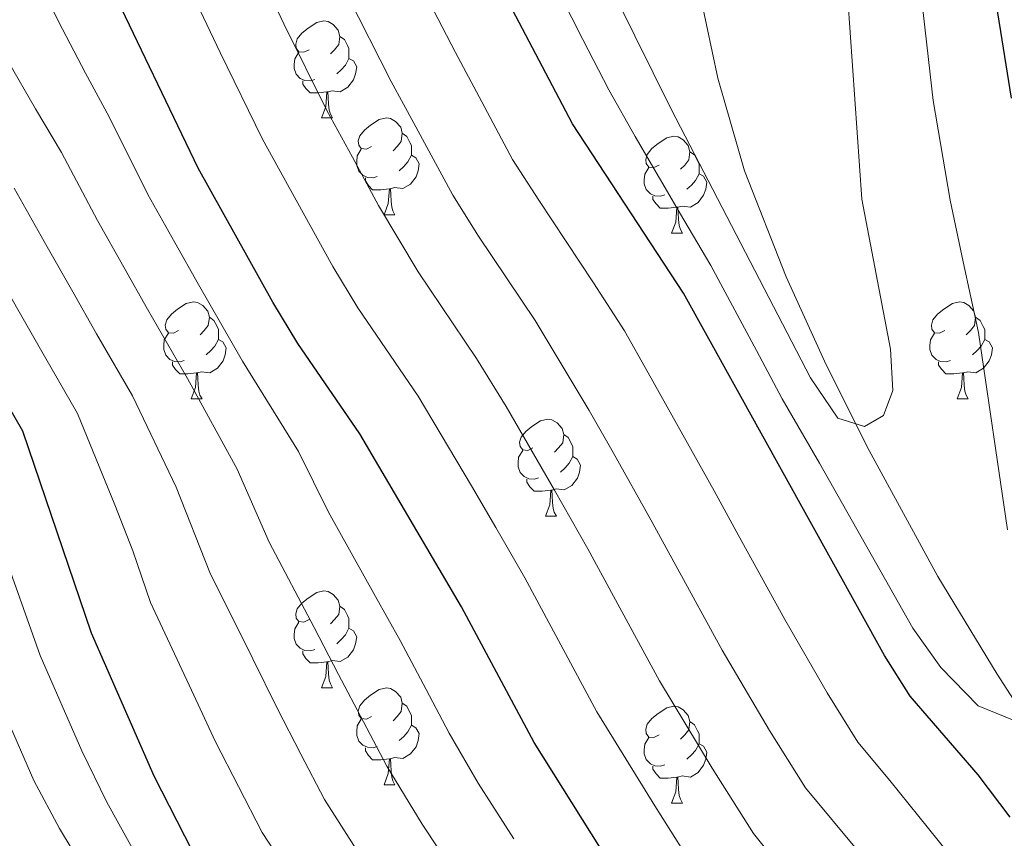
# Model space of a CAD drawing. Extents: x 622622 to 627131, y 789503 to 792555.
# Drawn here: x 623793 to 623895, y 790626 to 790710 of the extents above; entities that cross this region are included whole.
import ezdxf

# ---------------------------------------------------------------- set-up
doc = ezdxf.new("R2010")
doc.units = 0
doc.header["$MEASUREMENT"] = 0
doc.linetypes.add('DGN Style 3', pattern=[56.585466, 40.41819, -16.167276])
for name, color, linetype in [('Nivel 11', 7, 'Continuous'), ('Nivel 36', 7, 'Continuous'), ('Nivel 4', 7, 'Continuous'), ('Nivel 5', 7, 'Continuous'), ('Nivel 61', 7, 'Continuous'), ('Nivel 63', 7, 'Continuous')]:
    doc.layers.add(name, color=color, linetype=linetype)

msp = doc.modelspace()

# ---------------------------------------------------------------- linework, layer by layer
at = {"layer": 'Nivel 11', "color": 142, "linetype": 'DGN Style 3', "lineweight": 13}
msp.add_polyline3d([(623904.593, 790626.134, 272.967), (623894.072, 790642.612, 268.562), (623887.914, 790652.729, 266.588), (623880.79, 790665.771, 265.029), (623876.337, 790674.636, 264.066), (623872.193, 790683.729, 263.167), (623867.903, 790694.716, 262.209), (623865.13, 790704.303, 261.477), (623862.015, 790718.901, 260.342), (623860.062, 790729.469, 259.161), (623858.879, 790739.321, 257.849), (623858.924, 790749.206, 256.944), (623859.801, 790764.19, 256.692), (623860.371, 790775.818, 255.677), (623860.498, 790785.784, 253.638), (623859.331, 790790.394, 252.238)], dxfattribs=at)
at = {"layer": 'Nivel 36', "color": 92, "linetype": 'Continuous', "lineweight": 0, "flags": 128}
for points in [[(623822.805, 790707.243), (623822.275, 790706.978), (623821.745, 790707.033), (623821.48, 790707.403), (623821.425, 790707.828), (623821.585, 790708.348), (623822.065, 790708.943), (623822.7, 790709.473), (623823.6, 790710.058), (623824.345, 790710.218), (623824.77, 790710.163), (623825.3, 790709.848), (623825.83, 790709.263), (623825.99, 790708.623), (623825.88, 790707.773), (623825.455, 790707.243), (623825.035, 790706.818)], [(623825.99, 790708.623), (623826.465, 790708.308), (623826.78, 790707.668), (623826.94, 790707.348), (623826.94, 790706.768), (623826.94, 790706.343), (623826.57, 790705.653), (623826.15, 790705.173), (623825.67, 790704.753)], [(623823.39, 790704.163), (623822.965, 790704.003), (623822.38, 790704.063), (623821.905, 790704.273), (623821.48, 790704.698), (623821.265, 790705.283), (623821.265, 790705.703), (623821.32, 790706.288), (623821.745, 790706.978)], [(623826.94, 790706.343), (623827.395, 790706.093), (623827.74, 790705.478), (623827.63, 790704.753), (623827.42, 790704.113), (623826.835, 790703.373), (623826.04, 790702.893), (623825.19, 790702.998), (623824.76, 790702.868)], [(623824.65, 790702.868), (623823.76, 790702.783), (623822.915, 790702.783), (623822.49, 790703.213), (623822.17, 790703.688), (623822.17, 790704.003)], [(623824.105, 790700.183), (623824.54, 790701.343), (623824.65, 790702.868), (623824.76, 790702.868), (623824.795, 790702.283), (623824.83, 790701.598), (623824.9, 790700.983), (623825.015, 790700.583), (623825.23, 790700.183)], [(623824.105, 790700.183), (623825.23, 790700.183)], [(623829.28, 790697.208), (623828.75, 790696.943), (623828.22, 790696.998), (623827.955, 790697.368), (623827.9, 790697.793), (623828.06, 790698.313), (623828.54, 790698.908), (623829.175, 790699.438), (623830.075, 790700.023), (623830.82, 790700.183), (623831.245, 790700.128), (623831.775, 790699.813), (623832.305, 790699.228), (623832.465, 790698.588), (623832.355, 790697.738), (623831.93, 790697.208), (623831.51, 790696.783)], [(623832.465, 790698.588), (623832.94, 790698.273), (623833.255, 790697.633), (623833.415, 790697.313), (623833.415, 790696.733), (623833.415, 790696.308), (623833.045, 790695.618), (623832.625, 790695.138), (623832.145, 790694.718)], [(623859.052, 790695.303), (623858.522, 790695.038), (623857.992, 790695.093), (623857.727, 790695.463), (623857.672, 790695.888), (623857.832, 790696.408), (623858.312, 790697.003), (623858.947, 790697.533), (623859.847, 790698.118), (623860.592, 790698.278), (623861.017, 790698.223), (623861.547, 790697.908), (623862.077, 790697.323), (623862.237, 790696.683), (623862.127, 790695.833), (623861.702, 790695.303), (623861.282, 790694.878)], [(623829.865, 790694.128), (623829.44, 790693.968), (623828.855, 790694.028), (623828.38, 790694.238), (623827.955, 790694.663), (623827.74, 790695.248), (623827.74, 790695.668), (623827.795, 790696.253), (623828.22, 790696.943)], [(623833.415, 790696.308), (623833.87, 790696.058), (623834.215, 790695.443), (623834.105, 790694.718), (623833.895, 790694.078), (623833.31, 790693.338), (623832.515, 790692.858), (623831.665, 790692.963), (623831.235, 790692.833)], [(623862.237, 790696.683), (623862.712, 790696.368), (623863.027, 790695.728), (623863.187, 790695.408), (623863.187, 790694.828), (623863.187, 790694.403), (623862.817, 790693.713), (623862.397, 790693.233), (623861.917, 790692.813)], [(623859.637, 790692.223), (623859.212, 790692.063), (623858.627, 790692.123), (623858.152, 790692.333), (623857.727, 790692.758), (623857.512, 790693.343), (623857.512, 790693.763), (623857.567, 790694.348), (623857.992, 790695.038)], [(623831.125, 790692.833), (623830.235, 790692.748), (623829.39, 790692.748), (623828.965, 790693.178), (623828.645, 790693.653), (623828.645, 790693.968)], [(623863.187, 790694.403), (623863.642, 790694.153), (623863.987, 790693.538), (623863.877, 790692.813), (623863.667, 790692.173), (623863.082, 790691.433), (623862.287, 790690.953), (623861.437, 790691.058), (623861.007, 790690.928)], [(623830.58, 790690.148), (623831.015, 790691.308), (623831.125, 790692.833), (623831.235, 790692.833), (623831.27, 790692.248), (623831.305, 790691.563), (623831.375, 790690.948), (623831.49, 790690.548), (623831.705, 790690.148)], [(623860.897, 790690.928), (623860.007, 790690.843), (623859.162, 790690.843), (623858.737, 790691.273), (623858.417, 790691.748), (623858.417, 790692.063)], [(623860.352, 790688.243), (623860.787, 790689.403), (623860.897, 790690.928), (623861.007, 790690.928), (623861.042, 790690.343), (623861.077, 790689.658), (623861.147, 790689.043), (623861.262, 790688.643), (623861.477, 790688.243)], [(623830.58, 790690.148), (623831.705, 790690.148)], [(623860.352, 790688.243), (623861.477, 790688.243)], [(623809.302, 790678.16), (623808.772, 790677.895), (623808.242, 790677.95), (623807.977, 790678.32), (623807.922, 790678.745), (623808.082, 790679.265), (623808.562, 790679.86), (623809.197, 790680.39), (623810.097, 790680.975), (623810.842, 790681.135), (623811.267, 790681.08), (623811.797, 790680.765), (623812.327, 790680.18), (623812.487, 790679.54), (623812.377, 790678.69), (623811.952, 790678.16), (623811.532, 790677.735)], [(623888.629, 790678.16), (623888.099, 790677.895), (623887.569, 790677.95), (623887.304, 790678.32), (623887.249, 790678.745), (623887.409, 790679.265), (623887.889, 790679.86), (623888.524, 790680.39), (623889.424, 790680.975), (623890.169, 790681.135), (623890.594, 790681.08), (623891.124, 790680.765), (623891.654, 790680.18), (623891.814, 790679.54), (623891.704, 790678.69), (623891.279, 790678.16), (623890.859, 790677.735)], [(623812.487, 790679.54), (623812.962, 790679.225), (623813.277, 790678.585), (623813.437, 790678.265), (623813.437, 790677.685), (623813.437, 790677.26), (623813.067, 790676.57), (623812.647, 790676.09), (623812.167, 790675.67)], [(623891.814, 790679.54), (623892.289, 790679.225), (623892.604, 790678.585), (623892.764, 790678.265), (623892.764, 790677.685), (623892.764, 790677.26), (623892.394, 790676.57), (623891.974, 790676.09), (623891.494, 790675.67)], [(623809.887, 790675.08), (623809.462, 790674.92), (623808.877, 790674.98), (623808.402, 790675.19), (623807.977, 790675.615), (623807.762, 790676.2), (623807.762, 790676.62), (623807.817, 790677.205), (623808.242, 790677.895)], [(623889.214, 790675.08), (623888.789, 790674.92), (623888.204, 790674.98), (623887.729, 790675.19), (623887.304, 790675.615), (623887.089, 790676.2), (623887.089, 790676.62), (623887.144, 790677.205), (623887.569, 790677.895)], [(623813.437, 790677.26), (623813.892, 790677.01), (623814.237, 790676.395), (623814.127, 790675.67), (623813.917, 790675.03), (623813.332, 790674.29), (623812.537, 790673.81), (623811.687, 790673.915), (623811.257, 790673.785)], [(623892.764, 790677.26), (623893.219, 790677.01), (623893.564, 790676.395), (623893.454, 790675.67), (623893.244, 790675.03), (623892.659, 790674.29), (623891.864, 790673.81), (623891.014, 790673.915), (623890.584, 790673.785)], [(623811.147, 790673.785), (623810.257, 790673.7), (623809.412, 790673.7), (623808.987, 790674.13), (623808.667, 790674.605), (623808.667, 790674.92)], [(623890.474, 790673.785), (623889.584, 790673.7), (623888.739, 790673.7), (623888.314, 790674.13), (623887.994, 790674.605), (623887.994, 790674.92)], [(623810.602, 790671.1), (623811.037, 790672.26), (623811.147, 790673.785), (623811.257, 790673.785), (623811.292, 790673.2), (623811.327, 790672.515), (623811.397, 790671.9), (623811.512, 790671.5), (623811.727, 790671.1)], [(623889.929, 790671.1), (623890.364, 790672.26), (623890.474, 790673.785), (623890.584, 790673.785), (623890.619, 790673.2), (623890.654, 790672.515), (623890.724, 790671.9), (623890.839, 790671.5), (623891.054, 790671.1)], [(623810.602, 790671.1), (623811.727, 790671.1)], [(623889.929, 790671.1), (623891.054, 790671.1)], [(623845.993, 790666.02), (623845.463, 790665.755), (623844.933, 790665.81), (623844.668, 790666.18), (623844.613, 790666.605), (623844.773, 790667.125), (623845.253, 790667.72), (623845.888, 790668.25), (623846.788, 790668.835), (623847.533, 790668.995), (623847.958, 790668.94), (623848.488, 790668.625), (623849.018, 790668.04), (623849.178, 790667.4), (623849.068, 790666.55), (623848.643, 790666.02), (623848.223, 790665.595)], [(623849.178, 790667.4), (623849.653, 790667.085), (623849.968, 790666.445), (623850.128, 790666.125), (623850.128, 790665.545), (623850.128, 790665.12), (623849.758, 790664.43), (623849.338, 790663.95), (623848.858, 790663.53)], [(623846.578, 790662.94), (623846.153, 790662.78), (623845.568, 790662.84), (623845.093, 790663.05), (623844.668, 790663.475), (623844.453, 790664.06), (623844.453, 790664.48), (623844.508, 790665.065), (623844.933, 790665.755)], [(623850.128, 790665.12), (623850.583, 790664.87), (623850.928, 790664.255), (623850.818, 790663.53), (623850.608, 790662.89), (623850.023, 790662.15), (623849.228, 790661.67), (623848.378, 790661.775), (623847.948, 790661.645)], [(623847.838, 790661.645), (623846.948, 790661.56), (623846.103, 790661.56), (623845.678, 790661.99), (623845.358, 790662.465), (623845.358, 790662.78)], [(623847.293, 790658.96), (623847.728, 790660.12), (623847.838, 790661.645), (623847.948, 790661.645), (623847.983, 790661.06), (623848.018, 790660.375), (623848.088, 790659.76), (623848.203, 790659.36), (623848.418, 790658.96)], [(623847.293, 790658.96), (623848.418, 790658.96)], [(623822.805, 790648.251), (623822.275, 790647.986), (623821.745, 790648.041), (623821.48, 790648.411), (623821.425, 790648.836), (623821.585, 790649.356), (623822.065, 790649.951), (623822.7, 790650.481), (623823.6, 790651.066), (623824.345, 790651.226), (623824.77, 790651.171), (623825.3, 790650.856), (623825.83, 790650.271), (623825.99, 790649.631), (623825.88, 790648.781), (623825.455, 790648.251), (623825.035, 790647.826)], [(623825.99, 790649.631), (623826.465, 790649.316), (623826.78, 790648.676), (623826.94, 790648.356), (623826.94, 790647.776), (623826.94, 790647.351), (623826.57, 790646.661), (623826.15, 790646.181), (623825.67, 790645.761)], [(623823.39, 790645.171), (623822.965, 790645.011), (623822.38, 790645.071), (623821.905, 790645.281), (623821.48, 790645.706), (623821.265, 790646.291), (623821.265, 790646.711), (623821.32, 790647.296), (623821.745, 790647.986)], [(623826.94, 790647.351), (623827.395, 790647.101), (623827.74, 790646.486), (623827.63, 790645.761), (623827.42, 790645.121), (623826.835, 790644.381), (623826.04, 790643.901), (623825.19, 790644.006), (623824.76, 790643.876)], [(623824.65, 790643.876), (623823.76, 790643.791), (623822.915, 790643.791), (623822.49, 790644.221), (623822.17, 790644.696), (623822.17, 790645.011)], [(623824.105, 790641.191), (623824.54, 790642.351), (623824.65, 790643.876), (623824.76, 790643.876), (623824.795, 790643.291), (623824.83, 790642.606), (623824.9, 790641.991), (623825.015, 790641.591), (623825.23, 790641.191)], [(623824.105, 790641.191), (623825.23, 790641.191)], [(623829.28, 790638.216), (623828.75, 790637.951), (623828.22, 790638.006), (623827.955, 790638.376), (623827.9, 790638.801), (623828.06, 790639.321), (623828.54, 790639.916), (623829.175, 790640.446), (623830.075, 790641.031), (623830.82, 790641.191), (623831.245, 790641.136), (623831.775, 790640.821), (623832.305, 790640.236), (623832.465, 790639.596), (623832.355, 790638.746), (623831.93, 790638.216), (623831.51, 790637.791)], [(623832.465, 790639.596), (623832.94, 790639.281), (623833.255, 790638.641), (623833.415, 790638.321), (623833.415, 790637.741), (623833.415, 790637.316), (623833.045, 790636.626), (623832.625, 790636.146), (623832.145, 790635.726)], [(623859.052, 790636.311), (623858.522, 790636.046), (623857.992, 790636.101), (623857.727, 790636.471), (623857.672, 790636.896), (623857.832, 790637.416), (623858.312, 790638.011), (623858.947, 790638.541), (623859.847, 790639.126), (623860.592, 790639.286), (623861.017, 790639.231), (623861.547, 790638.916), (623862.077, 790638.331), (623862.237, 790637.691), (623862.127, 790636.841), (623861.702, 790636.311), (623861.282, 790635.886)], [(623829.865, 790635.136), (623829.44, 790634.976), (623828.855, 790635.036), (623828.38, 790635.246), (623827.955, 790635.671), (623827.74, 790636.256), (623827.74, 790636.676), (623827.795, 790637.261), (623828.22, 790637.951)], [(623833.415, 790637.316), (623833.87, 790637.066), (623834.215, 790636.451), (623834.105, 790635.726), (623833.895, 790635.086), (623833.31, 790634.346), (623832.515, 790633.866), (623831.665, 790633.971), (623831.235, 790633.841)], [(623862.237, 790637.691), (623862.712, 790637.376), (623863.027, 790636.736), (623863.187, 790636.416), (623863.187, 790635.836), (623863.187, 790635.411), (623862.817, 790634.721), (623862.397, 790634.241), (623861.917, 790633.821)], [(623859.637, 790633.231), (623859.212, 790633.071), (623858.627, 790633.131), (623858.152, 790633.341), (623857.727, 790633.766), (623857.512, 790634.351), (623857.512, 790634.771), (623857.567, 790635.356), (623857.992, 790636.046)], [(623831.125, 790633.841), (623830.235, 790633.756), (623829.39, 790633.756), (623828.965, 790634.186), (623828.645, 790634.661), (623828.645, 790634.976)], [(623863.187, 790635.411), (623863.642, 790635.161), (623863.987, 790634.546), (623863.877, 790633.821), (623863.667, 790633.181), (623863.082, 790632.441), (623862.287, 790631.961), (623861.437, 790632.066), (623861.007, 790631.936)], [(623830.58, 790631.156), (623831.015, 790632.316), (623831.125, 790633.841), (623831.235, 790633.841), (623831.27, 790633.256), (623831.305, 790632.571), (623831.375, 790631.956), (623831.49, 790631.556), (623831.705, 790631.156)], [(623860.897, 790631.936), (623860.007, 790631.851), (623859.162, 790631.851), (623858.737, 790632.281), (623858.417, 790632.756), (623858.417, 790633.071)], [(623860.352, 790629.251), (623860.787, 790630.411), (623860.897, 790631.936), (623861.007, 790631.936), (623861.042, 790631.351), (623861.077, 790630.666), (623861.147, 790630.051), (623861.262, 790629.651), (623861.477, 790629.251)], [(623830.58, 790631.156), (623831.705, 790631.156)], [(623860.352, 790629.251), (623861.477, 790629.251)]]:
    msp.add_lwpolyline(points, dxfattribs=at)
at = {"layer": 'Nivel 4', "color": 25, "linetype": 'Continuous', "lineweight": 30, "flags": 128}
for points, elevation in [([(623857.977, 790616.637), (623846.124, 790635.534), (623838.598, 790649.582), (623828.057, 790667.472), (623821.634, 790676.82), (623819.053, 790681.103), (623811.332, 790694.974), (623802.122, 790714.211), (623795.8, 790728.873), (623792.558, 790739.271), (623789.387, 790754.762), (623787.752, 790759.491), (623785.557, 790764.544), (623782.936, 790769.41), (623780.078, 790773.512), (623776.24, 790777.935), (623773.381, 790782.037), (623770.615, 790787.037), (623768.172, 790791.538), (623758.214, 790814.472)], 300), ([(623894.173, 790802.672), (623895.04, 790781.099), (623893.474, 790764.932), (623892.856, 790754.173), (623892.355, 790737.845), (623892.624, 790722.125), (623893.112, 790717.128), (623895.51, 790702.237)], 275), ([(623895.386, 790627.82), (623892.091, 790632.182), (623885.06, 790640.315), (623882.39, 790644.545), (623861.578, 790682.057), (623850.098, 790699.565), (623837.654, 790723.21), (623833.603, 790733.128), (623830.519, 790743.455), (623824.992, 790758.691), (623822.73, 790763.916), (623820.527, 790768.405), (623815.294, 790777.458), (623810.675, 790786.671), (623802.622, 790800.155)], 275), ([(623749.019, 790749.54), (623752.293, 790741.536), (623757.789, 790726.467), (623763.672, 790711.517), (623765.973, 790707.077), (623772.604, 790698.717), (623775.822, 790693.939), (623782.433, 790685.524), (623785.285, 790681.416), (623793.138, 790667.782), (623800.259, 790646.89), (623806.752, 790632.092), (623811.498, 790622.775), (623814.159, 790618.43), (623823.704, 790605.479), (623831.748, 790596.951), (623845.08, 790580.178), (623848.462, 790576.494), (623868.443, 790558.191), (623872.683, 790553.673), (623876.226, 790549.428), (623879.095, 790545.332), (623885.205, 790535.657)], 325)]:
    msp.add_lwpolyline(points, dxfattribs=dict(at, elevation=elevation))
at = {"layer": 'Nivel 5', "color": 25, "linetype": 'Continuous', "lineweight": 0, "flags": 128}
for points, elevation in [([(623887.078, 790792.952), (623887.399, 790784.959), (623886.431, 790774.961), (623885.794, 790761.688), (623885.489, 790754.481), (623885.307, 790748.816), (623885.26, 790737.664), (623885.352, 790732.303), (623885.438, 790727.304), (623885.525, 790722.305), (623885.812, 790717.307), (623886.26, 790712.298), (623887.428, 790701.987), (623889.195, 790691.666), (623890.521, 790685.295), (623892.136, 790677.973), (623895.13, 790657.552)], 270), ([(623896.565, 790637.511), (623892.104, 790639.333), (623888.207, 790643.297), (623885.32, 790647.376), (623875.667, 790664.449), (623871.798, 790671.108), (623869.124, 790676.11), (623864.397, 790684.921), (623861.618, 790689.623), (623856.574, 790698.242), (623853.838, 790703.095), (623851.165, 790708.309), (623846.621, 790717.216), (623843.259, 790724.003), (623839.674, 790734.385), (623838.156, 790739.556), (623836.06, 790746.757), (623832.133, 790756.161), (623828.543, 790762.795), (623826.307, 790768.961), (623822.735, 790776.732), (623818.548, 790783.975), (623814.853, 790791.345)], 270), ([(623817.993, 790697.966), (623813.606, 790706.951), (623808.796, 790717.068), (623806.834, 790721.667), (623803.029, 790730.831), (623801.129, 790736.774), (623799.385, 790742.214), (623796.987, 790752.036), (623795.615, 790757.49), (623793.26, 790763.084), (623788.931, 790771.968), (623785.612, 790777.123), (623782.029, 790781.52), (623777.016, 790789.66)], 295), ([(623821.803, 790790.492), (623824.943, 790785.06), (623827.622, 790779.232), (623839.796, 790754.794), (623841.601, 790750.06), (623848.864, 790724.797), (623850.931, 790720.073), (623860.31, 790701.102), (623874.743, 790673.276), (623877.543, 790669.118), (623880.322, 790668.226), (623882.283, 790669.381), (623883.239, 790671.978), (623883.011, 790676.257), (623880.041, 790691.762), (623878.6, 790712.488), (623877.953, 790749.792), (623879.033, 790781.321), (623879.759, 790788.82)], 265), ([(623844.023, 790625.551), (623840.324, 790631.308), (623837.309, 790636.507), (623834.925, 790641.005), (623832.228, 790646.084), (623829.702, 790650.657), (623824.838, 790659.382), (623821.718, 790665.64), (623815.934, 790675.012), (623811.352, 790682.926), (623808.907, 790687.288), (623806.122, 790692.262), (623802.097, 790700.299), (623799.665, 790704.803), (623796.862, 790710.156), (623794.634, 790714.785), (623792.345, 790719.346)], 305), ([(623873.724, 790620.019), (623868.81, 790626.108), (623864.553, 790632.882), (623859.097, 790641.9), (623856.71, 790646.293), (623854.323, 790650.687), (623851.67, 790655.576), (623848.207, 790661.658), (623843.221, 790670.325), (623840.163, 790675.291), (623834.116, 790684.245), (623830.011, 790691.108), (623827.3, 790696.108), (623824.654, 790700.958), (623820.2, 790709.909), (623815.47, 790719.926)], 290), ([(623888.955, 790624.158), (623882.959, 790631.607), (623879.643, 790635.579), (623876.444, 790640.657), (623872.071, 790648.267), (623869.658, 790652.646), (623867.245, 790657.026), (623864.743, 790661.57), (623860.355, 790669.427), (623857.906, 790673.786), (623855.459, 790678.146), (623852.269, 790683.111), (623846.598, 790691.67), (623843.889, 790695.872), (623840.412, 790702.376), (623837.977, 790706.943), (623833.388, 790715.826)], 280), ([(623879.846, 790624.073), (623874.226, 790630.843), (623870.499, 790636.77), (623865.584, 790645.084), (623860.784, 790653.856), (623858.207, 790658.573), (623854.281, 790665.542), (623851.81, 790669.889), (623846.216, 790679.201), (623840.357, 790687.957), (623837.68, 790692.18), (623833.856, 790699.242), (623831.316, 790703.951), (623826.794, 790712.868)], 285), ([(623791.602, 790706.102), (623794.476, 790701.104), (623797.181, 790696.605), (623800.913, 790689.55), (623803.625, 790684.737), (623806.083, 790680.382), (623810.235, 790673.204), (623815.379, 790663.809), (623818.693, 790656.259), (623823.345, 790647.426), (623825.859, 790642.586), (623828.449, 790637.663), (623830.856, 790633.074), (623834.524, 790627.082), (623838.04, 790621.758)], 310), ([(623898.394, 790581.244), (623892.366, 790587.999), (623885.544, 790595.523), (623881.495, 790599.408), (623875.982, 790605.602), (623870.582, 790611.96), (623866.849, 790616.835), (623863.393, 790621.372), (623858.608, 790628.995), (623852.61, 790638.717), (623847.862, 790647.517), (623845.134, 790652.579), (623842.133, 790657.773), (623839.617, 790662.094), (623834.11, 790671.381), (623827.875, 790680.532), (623825.262, 790684.795), (623820.744, 790692.974), (623817.993, 790697.966)], 295), ([(623792.265, 790692.911), (623795.703, 790686.839), (623798.343, 790682.185), (623800.814, 790677.838), (623804.536, 790671.397), (623809.041, 790661.978), (623812.548, 790653.136), (623816.989, 790644.194), (623819.49, 790639.088), (623821.973, 790634.32), (623824.403, 790629.641), (623828.724, 790622.856)], 315), ([(623790.494, 790684.127), (623793.061, 790679.634), (623795.545, 790675.294), (623798.837, 790669.589), (623802.702, 790660.147), (623804.578, 790655.368), (623806.403, 790650.013), (623810.632, 790640.963), (623813.121, 790635.59), (623815.497, 790630.978), (623817.95, 790626.208), (623822.924, 790618.63)], 320), ([(623790.738, 790656.39), (623794.976, 790644.529), (623799.285, 790634.668), (623801.863, 790629.354), (623807.011, 790620.091)], 330), ([(623789.694, 790642.168), (623794.294, 790631.604), (623796.975, 790626.617), (623802.524, 790617.407)], 335)]:
    msp.add_lwpolyline(points, dxfattribs=dict(at, elevation=elevation))
at = {"layer": 'Nivel 61', "color": 19, "linetype": 'Continuous', "lineweight": 0}
msp.add_3dface([(623520.65, 792227.07), (626902.02, 792289.41), (626945.26, 789975.8), (623562.73, 789913.46)], dxfattribs=at)
at = {"layer": 'Nivel 63', "color": 7, "linetype": 'Continuous', "lineweight": 0}
msp.add_3dface([(622676.603, 789503.317, -0.25), (627130.842, 789585.409, -0.25), (627076.114, 792554.916, -0.25), (622621.875, 792472.824, -0.25)], dxfattribs=at)

doc.saveas('drawing.dxf')
